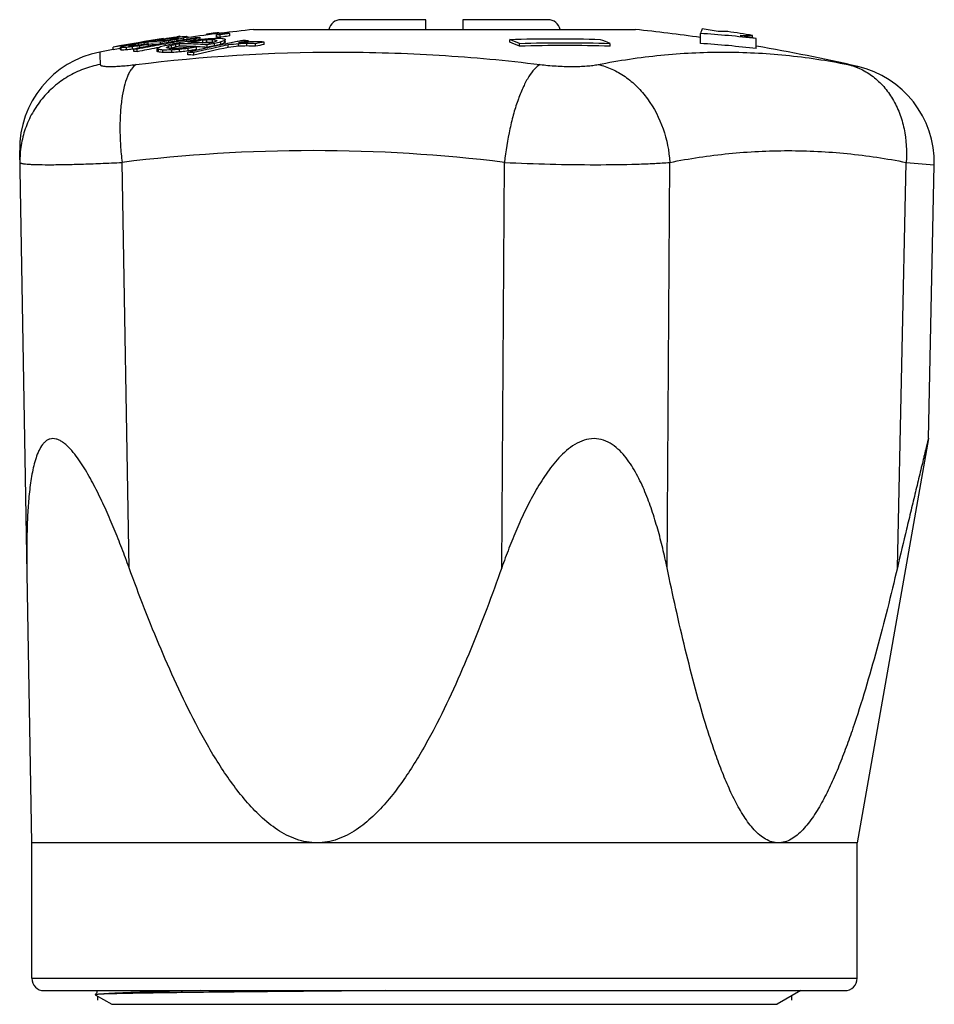
# Model space of a CAD drawing. Units: millimetres. Extents: x 0 to 297, y 0 to 210.
# Drawn here: x 208 to 245, y 113 to 153 of the extents above; entities that cross this region are included whole.
import ezdxf

# ---------------------------------------------------------------- set-up
doc = ezdxf.new("R2010")
doc.units = ezdxf.units.MM
doc.header["$LTSCALE"] = 16.335
doc.layers.get('0').update_dxf_attribs({"linetype": 'CONTINUOUS'})
doc.layers.add('A_STD', color=7, linetype='CONTINUOUS')
doc.layers.add('KOSMETIK', color=7, linetype='CONTINUOUS')

msp = doc.modelspace()

# ---------------------------------------------------------------- linework, layer by layer
at = {"color": 7, "linetype": 'Continuous'}
for p, q in [((224.833, 153.177), (221.382, 153.177)), ((224.833, 152.777), (224.833, 153.177)), ((226.333, 153.177), (226.333, 152.777)), ((229.783, 153.177), (226.333, 153.177)), ((216.292, 152.642), (216.321, 152.645)), ((216.321, 152.645), (216.338, 152.648)), ((216.338, 152.607), (216.338, 152.648)), ((216.439, 152.619), (216.439, 152.643)), ((237.083, 152.696), (236.697, 152.696)), ((213.47, 152.274), (213.364, 152.256)), ((213.372, 152.246), (213.397, 152.25)), ((213.397, 152.25), (213.434, 152.257)), ((213.397, 152.172), (213.397, 152.25)), ((213.434, 152.257), (213.563, 152.279)), ((213.563, 152.177), (213.563, 152.279)), ((213.986, 152.357), (213.872, 152.339)), ((213.914, 152.334), (213.997, 152.348)), ((213.958, 152.336), (213.914, 152.334)), ((213.997, 152.336), (213.997, 152.348)), ((214.069, 152.196), (214.069, 152.262)), ((214.274, 152.4), (214.151, 152.382)), ((214.177, 152.407), (214.196, 152.41)), ((214.177, 152.399), (214.225, 152.407)), ((214.177, 152.386), (214.177, 152.399)), ((214.181, 152.333), (214.181, 152.375)), ((214.225, 152.407), (214.32, 152.422)), ((214.355, 152.412), (214.274, 152.4)), ((214.318, 152.394), (214.352, 152.398)), ((214.32, 152.422), (214.414, 152.437)), ((214.352, 152.398), (214.453, 152.411)), ((214.378, 152.415), (214.355, 152.412)), ((214.423, 152.421), (214.378, 152.415)), ((214.401, 152.256), (214.401, 152.317)), ((214.414, 152.437), (214.509, 152.451)), ((214.453, 152.411), (214.465, 152.413)), ((214.465, 152.413), (214.486, 152.416)), ((214.486, 152.416), (214.54, 152.422)), ((214.486, 152.353), (214.486, 152.416)), ((214.509, 152.451), (214.556, 152.459)), ((214.54, 152.422), (214.593, 152.428)), ((214.556, 152.459), (214.602, 152.466)), ((214.583, 152.443), (214.558, 152.44)), ((214.56, 152.251), (214.612, 152.26)), ((214.633, 152.449), (214.583, 152.443)), ((214.593, 152.428), (214.607, 152.429)), ((214.602, 152.466), (214.621, 152.469)), ((214.602, 152.44), (214.602, 152.466)), ((214.607, 152.429), (214.642, 152.432)), ((214.607, 152.38), (214.607, 152.429)), ((214.697, 152.307), (214.607, 152.292)), ((214.621, 152.469), (214.64, 152.472)), ((214.64, 152.472), (214.716, 152.484)), ((214.685, 152.395), (214.661, 152.39)), ((214.697, 152.398), (214.685, 152.395)), ((214.714, 152.373), (214.745, 152.379)), ((214.714, 152.31), (214.714, 152.373)), ((214.716, 152.484), (214.754, 152.49)), ((214.747, 152.44), (214.765, 152.441)), ((214.754, 152.49), (214.773, 152.493)), ((214.765, 152.424), (214.765, 152.441)), ((214.773, 152.493), (214.791, 152.496)), ((214.773, 152.467), (214.773, 152.493)), ((214.79, 152.467), (214.781, 152.467)), ((214.848, 152.506), (214.858, 152.507)), ((214.858, 152.48), (214.858, 152.507)), ((214.99, 152.357), (214.99, 152.43)), ((215.115, 152.491), (215.093, 152.49)), ((215.097, 152.344), (215.122, 152.348)), ((215.145, 152.383), (215.145, 152.474)), ((215.167, 152.26), (215.241, 152.274)), ((215.242, 152.259), (215.167, 152.26)), ((215.178, 152.467), (215.189, 152.466)), ((215.189, 152.466), (215.2, 152.466)), ((215.2, 152.456), (215.2, 152.466)), ((215.241, 152.259), (215.241, 152.274)), ((215.399, 152.394), (215.474, 152.406)), ((215.43, 152.255), (215.43, 152.302)), ((215.532, 152.445), (215.469, 152.436)), ((215.536, 152.351), (215.484, 152.345)), ((215.654, 152.247), (215.557, 152.251)), ((215.751, 152.243), (215.654, 152.247)), ((215.674, 152.438), (215.659, 152.439)), ((215.674, 152.371), (215.674, 152.438)), ((215.848, 152.239), (215.751, 152.243)), ((215.776, 152.239), (215.776, 152.34)), ((215.932, 152.234), (215.848, 152.239)), ((215.925, 152.554), (215.925, 152.591)), ((215.933, 152.251), (215.933, 152.352)), ((215.973, 152.252), (215.933, 152.251)), ((216.053, 152.255), (215.973, 152.252)), ((216.133, 152.257), (216.053, 152.255)), ((216.173, 152.259), (216.133, 152.257)), ((216.173, 152.259), (216.173, 152.36)), ((216.189, 152.257), (216.173, 152.259)), ((216.222, 152.407), (216.186, 152.406)), ((216.258, 152.407), (216.222, 152.407)), ((216.332, 152.467), (216.332, 152.568)), ((216.355, 152.466), (216.332, 152.467)), ((216.332, 152.338), (216.349, 152.336)), ((216.474, 152.459), (216.45, 152.461)), ((216.474, 152.459), (216.474, 152.56)), ((216.502, 152.463), (216.474, 152.459)), ((216.608, 152.479), (216.502, 152.463)), ((216.503, 152.171), (216.503, 152.273)), ((216.673, 152.234), (216.673, 152.335)), ((216.686, 152.286), (216.686, 152.387)), ((216.926, 152.24), (216.794, 152.213)), ((216.874, 152.517), (216.874, 152.618)), ((217.194, 152.293), (217.166, 152.288)), ((217.213, 152.297), (217.194, 152.293)), ((217.224, 152.237), (217.271, 152.247)), ((217.464, 152.33), (217.404, 152.334)), ((217.491, 152.26), (217.459, 152.259)), ((217.597, 152.31), (217.643, 152.319)), ((217.643, 152.27), (217.643, 152.319)), ((218.264, 152.169), (218.264, 152.271)), ((228.235, 152.265), (228.235, 152.366)), ((235.975, 152.212), (235.975, 152.618)), ((237.592, 152.535), (238.083, 152.535)), ((238.083, 152.44), (238.083, 152.535)), ((238.241, 152.003), (238.241, 152.409)), ((212.134, 151.955), (212.134, 152.057)), ((212.432, 151.958), (212.432, 152.059)), ((212.461, 151.941), (212.461, 152.043)), ((212.676, 151.951), (212.676, 152.053)), ((212.823, 152.134), (212.828, 152.136)), ((212.828, 152.105), (212.828, 152.136)), ((212.916, 151.977), (212.916, 152.078)), ((212.968, 151.984), (212.916, 151.977)), ((212.991, 152.189), (212.926, 152.177)), ((212.973, 151.885), (212.973, 151.987)), ((213.098, 152.209), (212.991, 152.189)), ((212.999, 152.174), (213.02, 152.179)), ((213.02, 152.179), (213.053, 152.186)), ((213.02, 152.115), (213.02, 152.179)), ((213.115, 151.878), (213.115, 151.98)), ((213.151, 152.205), (213.167, 152.208)), ((213.167, 152.208), (213.197, 152.213)), ((213.167, 152.142), (213.167, 152.208)), ((213.221, 152.036), (213.221, 152.119)), ((213.499, 152.183), (213.478, 152.184)), ((213.572, 152.104), (213.572, 152.176)), ((213.915, 152.032), (213.897, 152.029)), ((213.943, 152.038), (213.915, 152.032)), ((213.924, 151.886), (213.924, 151.988)), ((214, 152.048), (213.943, 152.038)), ((213.975, 151.868), (213.975, 151.969)), ((214.131, 152.207), (213.987, 152.181)), ((214.203, 152.22), (214.131, 152.207)), ((214.151, 151.843), (214.151, 151.945)), ((214.208, 152.188), (214.276, 152.2)), ((214.266, 152.126), (214.222, 152.115)), ((214.368, 152.083), (214.387, 152.093)), ((214.387, 152.093), (214.398, 152.098)), ((214.398, 152.011), (214.398, 152.098)), ((214.445, 152.011), (214.404, 152.011)), ((214.534, 152.185), (214.445, 152.166)), ((214.476, 151.948), (214.516, 151.948)), ((214.504, 152.027), (214.504, 152.129)), ((214.516, 151.846), (214.516, 151.948)), ((214.622, 152.205), (214.534, 152.185)), ((214.663, 152.169), (214.683, 152.174)), ((214.683, 152.073), (214.683, 152.174)), ((214.708, 152.078), (214.683, 152.073)), ((214.8, 152.016), (214.77, 152.014)), ((214.796, 151.968), (214.831, 151.97)), ((214.83, 152.102), (214.83, 152.203)), ((214.831, 151.868), (214.831, 151.97)), ((215.042, 152.038), (214.982, 152.033)), ((215.177, 151.907), (215.119, 151.901)), ((215.188, 151.858), (215.173, 151.855)), ((215.173, 151.753), (215.173, 151.855)), ((215.177, 151.907), (215.177, 152.009)), ((215.289, 151.927), (215.177, 151.907)), ((215.211, 151.864), (215.188, 151.858)), ((215.431, 151.915), (215.396, 151.907)), ((215.412, 151.738), (215.412, 151.84)), ((215.52, 151.936), (215.431, 151.915)), ((215.513, 151.966), (215.513, 152.067)), ((215.542, 151.941), (215.52, 151.936)), ((215.96, 152.035), (215.939, 152.031)), ((215.955, 152.055), (215.955, 152.157)), ((215.981, 152.04), (215.96, 152.035)), ((216.253, 152.1), (216.19, 152.086)), ((216.25, 152.113), (216.25, 152.214)), ((216.274, 152.104), (216.253, 152.1)), ((216.774, 152.209), (216.683, 152.19)), ((216.794, 152.213), (216.774, 152.209)), ((216.806, 152.05), (216.806, 152.152)), ((217.228, 152.098), (217.228, 152.199)), ((217.559, 152.112), (217.559, 152.213)), ((217.915, 152.101), (217.915, 152.203)), ((228.626, 152.103), (228.626, 152.204)), ((232.308, 152.103), (232.308, 152.204)), ((208.833, 119.777), (208.343, 147.863)), ((212.783, 130.939), (212.496, 147.386)), ((227.91, 130.939), (228.02, 147.386)), ((234.617, 130.939), (234.727, 147.386)), ((243.966, 130.939), (244.321, 147.386)), ((244.321, 147.386), (245.464, 147.293)), ((245.225, 136.178), (245.464, 147.293)), ((208.833, 114.277), (208.833, 119.777)), ((242.333, 114.277), (242.333, 119.777)), ((208.833, 114.277), (242.333, 114.277)), ((209.333, 113.777), (241.833, 113.777)), ((211.407, 113.614), (211.408, 113.612)), ((211.408, 113.612), (212.083, 113.222)), ((240.044, 113.777), (239.083, 113.222)), ((212.083, 113.222), (239.083, 113.222))]:
    msp.add_line(p, q, dxfattribs=at)
for centre, radius, start, end in [((221.382, 152.677), 0.5, 90, 168.4533), ((229.783, 152.677), 0.5, 11.5467, 90), ((225.583, 78.179), 75, 95.93115, 97.9974), ((225.752, 82.459), 70.817, 97.67683, 97.97671), ((216.178, 148.277), 4.373, 86.5874, 87.9096), ((225.583, 78.179), 75, 82.03519, 84.06885), ((227.02, 96.443), 57.08, 80.2389, 80.8998), ((225.583, 78.179), 75.4, 80.45731, 81.22701), ((225.583, 78.179), 75.1, 98.73579, 100.31595), ((225.583, 78.179), 75.092, 98.73665, 100.31698), ((224.513, 88.535), 64.689, 99.92415, 100.16342), ((223.403, 97.427), 55.729, 100.3699, 100.5526), ((225.648, 78.484), 74.788, 99.05942, 99.37148), ((213.695, 148.518), 3.763, 85.1429, 92.0016), ((214.027, 148.583), 3.753, 89.718, 91.0542), ((224.618, 81.903), 71.253, 98.44696, 98.5812), ((224.524, 81.904), 71.227, 98.34936, 98.49947), ((213.692, 148.485), 3.796, 84.2938, 85.1444), ((214.027, 148.582), 3.754, 88.3818, 89.7178), ((225.973, 81.833), 71.429, 99.32368, 99.59341), ((214.026, 148.568), 3.768, 85.718, 88.3802), ((221.544, 98.057), 54.815, 97.575, 97.719), ((226.003, 86.612), 66.662, 99.84365, 100.19637), ((226.147, 86.603), 66.663, 100.00983, 100.25816), ((225.879, 81.839), 71.43, 99.18787, 99.32266), ((225.107, 92.841), 60.432, 99.90238, 100.20372), ((221.761, 98.071), 54.843, 97.546, 97.6884), ((221.877, 116.011), 37.088, 101.2188, 101.5151), ((226.143, 86.629), 66.637, 99.54152, 99.96422), ((226.347, 87.213), 66.04, 99.80063, 100.22695), ((219.565, 112.139), 40.61, 96.7667, 96.9767), ((215.892, 136.719), 15.762, 94.1653, 94.5491), ((217.499, 142.066), 10.706, 104.6362, 105.1754), ((225.999, 86.637), 66.636, 99.52022, 99.76463), ((221.537, 120.073), 33.012, 101.4392, 101.8724), ((214.59, 152.1), 0.383, 57.8698, 62.952), ((216.83, 131.709), 20.859, 95.2545, 95.6125), ((216.157, 144.585), 8.028, 99.3852, 99.7959), ((215.66, 141.423), 11.081, 92.9314, 93.8309), ((225.996, 86.652), 66.62, 99.27772, 99.52022), ((217.359, 144.431), 8.343, 105.3898, 106.4973), ((225.953, 78.517), 74.566, 98.20072, 98.36472), ((214.938, 152.148), 0.386, 57.6499, 62.7053), ((226.139, 86.652), 66.614, 99.27776, 99.51964), ((214.94, 148.109), 4.364, 86.8737, 87.307), ((225.981, 78.517), 74.535, 98.13859, 98.28544), ((214.917, 133.732), 18.53, 88.6259, 88.9966), ((225.994, 86.667), 66.605, 99.09158, 99.27772), ((225.953, 78.517), 74.566, 98.07114, 98.20072), ((214.917, 133.723), 18.539, 88.0239, 88.6259), ((223.387, 82.709), 70.046, 96.23849, 96.52336), ((226.136, 86.671), 66.594, 99.03802, 99.2125), ((215.152, 143.739), 8.714, 87.0817, 87.4988), ((223.491, 82.71), 70.093, 96.3698, 96.51718), ((215.151, 143.731), 8.723, 86.6652, 87.0817), ((221.311, 92.093), 60.537, 95.04563, 95.30451), ((219.665, 100.037), 52.447, 94.0806, 94.2526), ((219.665, 100.008), 52.376, 94.0861, 94.2321), ((214.915, 133.672), 18.59, 86.5246, 86.864), ((217.283, 116.123), 36.254, 91.7545, 92.1346), ((218.296, 110.331), 42.128, 92.8707, 93.1414), ((226.801, 96.203), 57.049, 100.7199, 100.8706), ((215.019, 143.243), 9.19, 81.781, 82.7823), ((221.786, 135.82), 17.363, 108.326, 108.8056), ((225.573, 112.633), 40.664, 102.8876, 103.2538), ((216.829, 122.166), 30.247, 90.9454, 91.0816), ((218.31, 151.008), 2.368, 145.8885, 146.8678), ((216.829, 122.17), 30.243, 90.6045, 90.9454), ((225.985, 86.728), 66.543, 97.99304, 98.34086), ((215.951, 143.842), 8.734, 86.5667, 87.5028), ((215.951, 143.753), 8.722, 86.7182, 87.3431), ((226.127, 86.727), 66.537, 97.99382, 98.34168), ((221.489, 138.99), 14.188, 109.8401, 110.5709), ((221.49, 138.903), 14.175, 109.8652, 110.5967), ((215.346, 143.283), 9.202, 81.6244, 82.7324), ((226.127, 86.719), 66.446, 98.00452, 98.23597), ((220.222, 151.482), 3.65, 165.6549, 166.4883), ((220.128, 151.406), 3.553, 165.6613, 166.5185), ((216.351, 143.893), 8.741, 86.5693, 87.5047), ((227.063, 101.92), 51.33, 101.117, 101.3905), ((227.053, 101.971), 51.279, 100.8464, 101.0636), ((223.872, 80.138), 72.406, 95.08123, 95.26797), ((227.296, 101.944), 51.292, 100.9009, 101.2713), ((216.045, 127.871), 24.5, 86.3239, 86.6813), ((221.489, 87.45), 64.934, 93.30791, 93.53014), ((218.372, 104.023), 48.256, 90.4952, 90.7482), ((227.917, 101.934), 51.253, 100.8555, 101.2525), ((217.208, 113.22), 39.065, 88.4509, 88.9038), ((230.076, 89.491), 62.902, 88.32282, 91.67718), ((223.091, 139.401), 13.949, 66.6209, 68.3583), ((223.061, 139.246), 14.009, 66.5967, 68.3269), ((230.467, 89.467), 62.764, 88.31916, 91.68084), ((226.745, 139.334), 14.021, 66.6254, 68.3538), ((233.504, 113.362), 39.333, 83.0826, 86.3981), ((226.983, 96.239), 57.287, 78.6663, 79.3281), ((212.342, 147.933), 4, 100.7481, 181), ((225.583, 78.179), 75, 100.33088, 100.74807), ((225.583, 78.179), 74.992, 100.09961, 100.33089), ((212.989, 151.084), 1.123, 118.1746, 119.731), ((212.26, 151.721), 0.38, 57.9768, 63.098), ((212.26, 151.619), 0.38, 57.9412, 63.066), ((215.246, 141.792), 10.653, 104.5582, 105.1681), ((213.024, 142.281), 9.778, 92.0441, 93.3004), ((213.024, 142.193), 9.764, 92.0469, 93.3049), ((217.606, 129.899), 22.769, 102.4533, 102.7843), ((216.069, 121.271), 30.968, 95.8424, 96.2904), ((216.069, 121.211), 30.926, 95.8503, 96.299), ((221.671, 106.909), 46.105, 101.0579, 101.2246), ((213.173, 151.916), 0.441, 152.3264, 154.6369), ((213.35, 142.334), 9.787, 92.1134, 93.3684), ((214.376, 147.33), 5.049, 107.9215, 108.4039), ((221.666, 106.935), 46.078, 100.934, 101.0579), ((217.968, 129.889), 22.833, 102.7343, 103.0109), ((220.271, 97.985), 54.591, 97.4195, 97.7424), ((217.959, 129.929), 22.791, 102.5697, 102.7342), ((226.019, 86.53), 66.744, 101.01554, 101.27153), ((212.592, 143.329), 8.667, 86.5397, 87.4832), ((212.592, 143.239), 8.655, 86.535, 87.4797), ((217.893, 111.994), 40.42, 96.6523, 96.9694), ((221.927, 106.942), 46.106, 100.9726, 101.0967), ((226.158, 86.547), 66.72, 100.50866, 101.27268), ((226.158, 86.532), 66.635, 100.60364, 101.28783), ((225.131, 78.743), 74.36, 99.01599, 99.22476), ((225.522, 78.191), 74.944, 99.17496, 99.44645), ((226.012, 86.562), 66.712, 100.38512, 101.01557), ((213.195, 148.406), 3.789, 84.2871, 85.3937), ((213.695, 148.427), 3.752, 86.3174, 91.8778), ((215.879, 150.707), 2.338, 145.7729, 146.762), ((212.805, 148.84), 3.34, 69.5077, 70.4442), ((212.805, 148.742), 3.337, 69.4818, 70.4192), ((217.263, 145.474), 7.34, 116.3098, 116.8692), ((212.829, 142.898), 9.143, 81.6847, 82.7996), ((212.829, 142.808), 9.131, 81.6734, 82.7898), ((226.151, 86.584), 66.683, 100.31708, 100.5086), ((221.225, 127.758), 25.344, 106.0411, 106.5392), ((214.537, 123.608), 28.34, 90.1244, 90.781), ((214.537, 123.546), 28.301, 90.0423, 90.7821), ((224.486, 106.946), 46.321, 102.5195, 102.7458), ((217.695, 145.461), 7.411, 116.6743, 117.2492), ((212.752, 151.194), 1.771, 28.2527, 28.9041), ((213.084, 146.376), 5.788, 76.8141, 77.7576), ((221.567, 127.776), 25.356, 106.175, 106.4239), ((214.811, 123.649), 28.365, 90.0839, 90.74), ((221.564, 127.719), 25.312, 106.196, 106.3256), ((223.201, 117.996), 35.224, 104.0278, 104.2956), ((223.201, 117.942), 35.177, 104.013, 104.3144), ((218.345, 99.927), 52.161, 93.9019, 94.2093), ((218.345, 99.898), 52.089, 93.8688, 94.2151), ((225.896, 96.148), 57.137, 101.1673, 101.318), ((225.896, 96.124), 57.061, 101.1822, 101.3079), ((220.241, 92.028), 60.234, 95.00952, 95.18297), ((214.623, 133.687), 18.517, 88.193, 89.3571), ((214.623, 133.616), 18.487, 88.775, 89.3563), ((222.781, 82.688), 69.737, 96.25985, 96.546), ((222.781, 82.681), 69.642, 96.31613, 96.55496), ((214.623, 133.607), 18.496, 88.1939, 88.775), ((226.882, 81.252), 71.769, 99.28285, 99.49548), ((213.814, 127.551), 24.342, 86.2375, 86.801), ((227.21, 83.802), 69.261, 99.72282, 100.00535), ((214.622, 133.594), 18.509, 87.6131, 88.1939), ((214.621, 133.638), 18.567, 85.8779, 88.1921), ((227.142, 101.56), 51.7, 103.1316, 103.3425), ((227.21, 83.796), 69.166, 99.73595, 99.92463), ((214.176, 133.539), 18.577, 85.8736, 86.5176), ((214.621, 133.576), 18.527, 87.0326, 87.6131), ((227.358, 101.652), 51.59, 101.802, 103.3887), ((227.347, 101.667), 51.474, 101.817, 103.4074), ((227.12, 101.655), 51.602, 102.5135, 102.9653), ((214.619, 133.541), 18.562, 85.8728, 87.0324), ((227.015, 96.168), 57.07, 100.8726, 101.1742), ((227.015, 96.142), 56.996, 100.8872, 101.1892), ((227.103, 101.729), 51.526, 102.2284, 102.4658), ((225.574, 112.583), 40.614, 102.9047, 103.2714), ((227.086, 101.809), 51.444, 101.667, 102.1325), ((225.363, 78.216), 74.43, 96.27483, 96.60194), ((225.363, 78.216), 74.329, 96.28337, 96.61093), ((219.796, 94.418), 57.838, 92.21643, 92.54424), ((219.796, 94.396), 57.759, 92.21947, 92.54773), ((216.662, 115.617), 36.608, 88.0377, 88.5959), ((216.662, 115.565), 36.557, 88.035, 88.594), ((227.917, 101.9), 51.187, 100.87, 101.2676), ((230.467, 89.451), 62.678, 88.31685, 91.68315), ((233.499, 113.119), 39.171, 83.047, 86.3763), ((225.583, 78.179), 75, 77.07364, 80.28307), ((213.814, 127.482), 24.308, 86.2323, 86.7966), ((241.465, 147.379), 4, 358.764, 77.0735), ((220.258, 84.538), 63.325, 82.95963, 97.04037), ((209.333, 114.277), 0.5, 180, 270), ((241.833, 114.277), 0.5, 270, 360)]:
    msp.add_arc(centre, radius, start, end, dxfattribs=at)
for points, knots in [([(236.048, 152.804), (236.032, 152.782), (236.005, 152.72), (235.986, 152.656), (235.975, 152.618)], [0, 0, 0, 0, 0.409135, 1, 1, 1, 1]), ([(211.596, 151.863), (211.595, 151.863), (211.596, 151.859), (211.596, 151.854), (211.596, 151.844), (211.597, 151.83), (211.597, 151.812), (211.597, 151.791), (211.598, 151.765), (211.598, 151.723), (211.6, 151.66), (211.601, 151.574), (211.603, 151.471), (211.605, 151.398), (211.605, 151.358)], [0, 0, 0, 0, 0.004158, 0.015852, 0.03531, 0.06263, 0.097822, 0.140849, 0.191675, 0.250294, 0.390971, 0.562859, 0.765734, 1, 1, 1, 1]), ([(213.064, 151.358), (215.781, 151.694), (219.894, 151.947), (225.371, 151.778), (228.102, 151.527), (229.462, 151.358)], [0, 0, 0, 0, 0.499713, 0.749771, 1, 1, 1, 1]), ([(231.824, 151.358), (232.244, 151.442), (233.086, 151.589), (234.776, 151.799), (236.897, 151.905), (239.443, 151.778), (241.124, 151.525), (241.958, 151.358)], [0, 0, 0, 0, 0.126032, 0.251372, 0.50073, 0.749739, 1, 1, 1, 1]), ([(211.605, 151.358), (211.376, 151.315), (210.925, 151.189), (210.292, 150.885), (209.722, 150.476), (209.232, 149.975), (208.838, 149.397), (208.55, 148.759), (208.38, 148.082), (208.347, 147.617), (208.351, 147.386)], [0, 0, 0, 0, 0.125393, 0.250767, 0.375948, 0.501007, 0.625918, 0.750675, 0.875402, 1, 1, 1, 1]), ([(211.605, 151.358), (211.611, 151.354), (211.618, 151.345), (211.625, 151.332), (211.637, 151.319), (211.667, 151.307), (211.712, 151.297), (211.77, 151.289), (211.84, 151.282), (211.921, 151.279), (212.051, 151.277), (212.237, 151.283), (212.488, 151.298), (212.767, 151.324), (212.963, 151.348), (213.064, 151.358)], [0, 0, 0, 0, 0.015088, 0.022209, 0.029941, 0.051482, 0.083491, 0.123713, 0.170771, 0.225174, 0.287262, 0.432702, 0.602445, 0.793753, 1, 1, 1, 1]), ([(213.064, 151.358), (212.99, 151.31), (212.891, 151.202), (212.785, 151.028), (212.677, 150.794), (212.568, 150.436), (212.476, 149.94), (212.421, 149.368), (212.405, 148.739), (212.428, 148.071), (212.469, 147.616), (212.496, 147.386)], [0, 0, 0, 0, 0.064578, 0.103706, 0.147843, 0.251336, 0.374328, 0.514386, 0.668076, 0.831491, 1, 1, 1, 1]), ([(229.462, 151.358), (229.377, 151.309), (229.206, 151.157), (228.984, 150.849), (228.769, 150.441), (228.568, 149.944), (228.387, 149.373), (228.175, 148.517), (228.068, 147.845), (228.02, 147.386)], [0, 0, 0, 0, 0.06851, 0.156122, 0.263149, 0.388023, 0.52795, 0.679336, 1, 1, 1, 1]), ([(229.462, 151.358), (229.57, 151.348), (229.786, 151.322), (230.114, 151.297), (230.442, 151.282), (230.762, 151.276), (231.066, 151.281), (231.347, 151.296), (231.598, 151.319), (231.752, 151.348), (231.824, 151.358)], [0, 0, 0, 0, 0.136575, 0.276013, 0.415881, 0.552147, 0.681521, 0.801501, 0.907659, 1, 1, 1, 1]), ([(231.824, 151.358), (232.015, 151.315), (232.396, 151.184), (232.928, 150.878), (233.415, 150.468), (233.992, 149.792), (234.52, 148.765), (234.701, 147.85), (234.727, 147.386)], [0, 0, 0, 0, 0.112041, 0.228322, 0.349125, 0.474366, 0.734368, 1, 1, 1, 1]), ([(241.958, 151.358), (242.016, 151.347), (242.115, 151.327), (242.241, 151.302), (242.317, 151.286), (242.352, 151.28), (242.36, 151.278)], [0, 0, 0, 0, 0.428354, 0.743002, 0.935398, 1, 1, 1, 1]), ([(241.958, 151.358), (242.142, 151.315), (242.503, 151.186), (242.997, 150.879), (243.431, 150.467), (243.792, 149.965), (244.069, 149.386), (244.32, 148.529), (244.359, 147.841), (244.321, 147.386)], [0, 0, 0, 0, 0.112542, 0.227225, 0.345367, 0.467958, 0.595294, 0.727079, 1, 1, 1, 1]), ([(234.727, 147.386), (235.52, 147.544), (237.116, 147.783), (239.529, 147.903), (241.939, 147.783), (243.531, 147.544), (244.321, 147.386)], [0, 0, 0, 0, 0.251318, 0.500692, 0.749718, 1, 1, 1, 1]), ([(208.351, 147.386), (208.351, 147.376), (208.369, 147.363), (208.395, 147.354), (208.428, 147.345), (208.47, 147.337), (208.543, 147.326), (208.657, 147.315), (208.82, 147.305), (209.104, 147.295), (209.538, 147.291), (210.144, 147.298), (210.854, 147.316), (211.65, 147.346), (212.207, 147.371), (212.496, 147.386)], [0, 0, 0, 0, 0.006808, 0.012853, 0.020932, 0.03111, 0.043407, 0.074338, 0.113628, 0.161078, 0.279303, 0.426205, 0.598181, 0.79105, 1, 1, 1, 1]), ([(228.02, 147.386), (228.637, 147.355), (229.872, 147.31), (231.666, 147.286), (233.081, 147.302), (234.081, 147.342), (234.523, 147.369), (234.727, 147.386)], [0, 0, 0, 0, 0.276339, 0.552622, 0.801907, 0.908692, 1, 1, 1, 1]), ([(245.225, 136.178), (245.244, 136.258), (245.099, 135.665), (245.043, 135.43), (244.863, 134.692), (244.699, 134.014), (244.519, 133.262), (244.274, 132.239), (244.089, 131.461), (243.966, 130.939)], [0, 0, 0, 0, 0.045931, 0.14931, 0.275743, 0.412652, 0.555264, 0.701387, 1, 1, 1, 1]), ([(212.783, 130.939), (212.687, 131.202), (212.491, 131.727), (212.181, 132.504), (211.853, 133.27), (211.56, 133.894), (211.311, 134.38), (211.116, 134.734), (210.911, 135.074), (210.695, 135.395), (210.467, 135.687), (210.261, 135.9), (210.086, 136.037), (209.956, 136.114), (209.824, 136.165), (209.694, 136.184), (209.57, 136.166), (209.456, 136.116), (209.355, 136.037), (209.233, 135.9), (209.11, 135.684), (208.997, 135.392), (208.908, 135.071), (208.837, 134.731), (208.78, 134.378), (208.72, 133.89), (208.67, 133.265), (208.639, 132.501), (208.629, 131.723), (208.633, 131.202), (208.638, 130.939)], [0, 0, 0, 0, 0.071011, 0.141787, 0.212188, 0.281964, 0.316484, 0.350626, 0.384235, 0.417045, 0.448612, 0.478188, 0.491906, 0.504684, 0.516448, 0.527306, 0.537605, 0.547872, 0.558528, 0.569809, 0.594262, 0.620901, 0.649139, 0.678538, 0.708799, 0.739727, 0.803045, 0.867776, 0.933512, 1, 1, 1, 1]), ([(234.617, 130.939), (234.562, 131.202), (234.446, 131.727), (234.244, 132.505), (234.009, 133.271), (233.732, 134.02), (233.453, 134.621), (233.187, 135.077), (232.962, 135.4), (232.704, 135.696), (232.403, 135.949), (232.05, 136.132), (231.649, 136.201), (231.242, 136.13), (230.865, 135.948), (230.528, 135.696), (230.226, 135.4), (229.952, 135.078), (229.619, 134.623), (229.251, 134.022), (228.862, 133.274), (228.514, 132.507), (228.197, 131.728), (228.003, 131.203), (227.91, 130.939)], [0, 0, 0, 0, 0.061657, 0.123132, 0.184385, 0.245366, 0.305995, 0.336165, 0.366219, 0.396159, 0.426029, 0.455983, 0.486343, 0.517444, 0.549215, 0.581343, 0.613616, 0.645935, 0.678253, 0.742807, 0.807255, 0.871597, 0.935841, 1, 1, 1, 1]), ([(220.407, 119.777), (220.265, 119.777), (219.98, 119.803), (219.566, 119.912), (219.17, 120.083), (218.673, 120.376), (218.108, 120.836), (217.509, 121.473), (216.968, 122.165), (216.473, 122.894), (216.014, 123.648), (215.442, 124.679), (214.786, 126.004), (214.069, 127.627), (213.403, 129.273), (212.986, 130.383), (212.783, 130.939)], [0, 0, 0, 0, 0.030209, 0.060541, 0.091019, 0.12165, 0.183279, 0.245344, 0.3077, 0.370256, 0.432953, 0.495753, 0.621565, 0.747585, 0.873743, 1, 1, 1, 1]), ([(227.91, 130.939), (227.713, 130.383), (227.308, 129.274), (226.66, 127.627), (225.96, 126.004), (225.319, 124.68), (224.758, 123.648), (224.307, 122.894), (223.82, 122.165), (223.286, 121.473), (222.694, 120.836), (222.134, 120.376), (221.64, 120.083), (221.246, 119.912), (220.833, 119.803), (220.548, 119.777), (220.407, 119.777)], [0, 0, 0, 0, 0.126344, 0.252563, 0.378613, 0.504416, 0.567194, 0.629855, 0.69236, 0.754652, 0.816644, 0.878209, 0.908825, 0.939313, 0.969693, 1, 1, 1, 1]), ([(239.134, 119.777), (239.046, 119.777), (238.865, 119.804), (238.609, 119.917), (238.368, 120.089), (238.143, 120.308), (237.933, 120.564), (237.666, 120.951), (237.366, 121.486), (237.046, 122.174), (236.755, 122.9), (236.485, 123.653), (236.148, 124.687), (235.766, 126.013), (235.352, 127.633), (234.97, 129.278), (234.733, 130.384), (234.617, 130.939)], [0, 0, 0, 0, 0.021222, 0.043377, 0.067023, 0.092271, 0.118959, 0.146869, 0.205462, 0.266741, 0.329852, 0.394267, 0.459646, 0.592445, 0.727134, 0.863105, 1, 1, 1, 1]), ([(243.966, 130.939), (243.835, 130.384), (243.566, 129.278), (243.137, 127.633), (242.677, 126.013), (242.258, 124.687), (241.892, 123.653), (241.601, 122.9), (241.289, 122.174), (240.95, 121.486), (240.635, 120.951), (240.357, 120.565), (240.139, 120.309), (239.909, 120.089), (239.663, 119.917), (239.404, 119.804), (239.222, 119.777), (239.134, 119.777)], [0, 0, 0, 0, 0.136544, 0.272225, 0.4067, 0.53939, 0.604762, 0.669215, 0.732416, 0.793845, 0.852656, 0.880694, 0.907534, 0.932919, 0.956681, 0.978874, 1, 1, 1, 1]), ([(211.482, 113.777), (211.482, 113.759), (211.478, 113.724), (211.459, 113.677), (211.434, 113.641), (211.416, 113.621), (211.407, 113.614)], [0, 0, 0, 0, 0.292509, 0.567594, 0.811236, 1, 1, 1, 1]), ([(211.633, 113.632), (211.601, 113.631), (211.557, 113.629), (211.502, 113.625), (211.471, 113.623), (211.446, 113.621), (211.427, 113.619), (211.415, 113.616), (211.409, 113.615), (211.407, 113.614)], [0, 0, 0, 0, 0.41932, 0.586791, 0.725982, 0.83684, 0.919338, 0.973549, 1, 1, 1, 1]), ([(223.19, 113.777), (221.824, 113.766), (219.845, 113.749), (217.316, 113.724), (215.68, 113.706), (214.275, 113.689), (213.133, 113.671), (212.282, 113.654), (211.814, 113.641), (211.633, 113.632)], [0, 0, 0, 0, 0.354377, 0.513838, 0.656495, 0.779039, 0.878607, 0.952853, 1, 1, 1, 1]), ([(215.663, 113.777), (215.189, 113.766), (214.327, 113.744), (213.173, 113.709), (212.385, 113.679), (211.904, 113.653), (211.714, 113.64), (211.633, 113.632)], [0, 0, 0, 0, 0.352928, 0.641353, 0.858688, 0.939096, 1, 1, 1, 1])]:
    msp.add_open_spline(points, degree=3, knots=knots, dxfattribs=at)
at = {"layer": 'A_STD', "color": 7, "linetype": 'Continuous'}
for p, q in [((217.833, 152.777), (233.333, 152.777)), ((245.225, 136.178), (242.333, 119.777)), ((242.333, 119.777), (208.833, 119.777))]:
    msp.add_line(p, q, dxfattribs=at)
at = {"layer": 'KOSMETIK', "color": 2, "linetype": 'Continuous'}
for p, q in [((211.503, 113.557), (211.503, 113.397)), ((239.663, 113.557), (239.663, 113.397))]:
    msp.add_line(p, q, dxfattribs=at)

doc.saveas('drawing.dxf')
